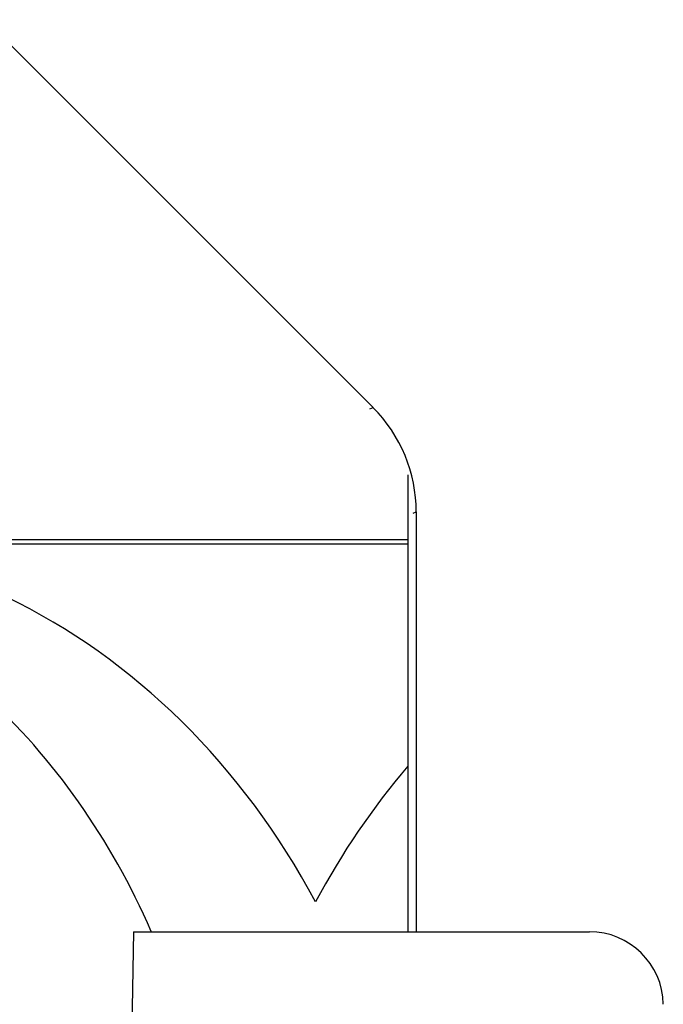
# Model space of a CAD drawing. Units: millimetres. Extents: x 18 to 817, y 7 to 577.
# Drawn here: x 665 to 669, y 440 to 446 of the extents above; entities that cross this region are included whole.
import ezdxf

# ---------------------------------------------------------------- set-up
doc = ezdxf.new("R2010")
doc.units = ezdxf.units.MM
doc.header["$LTSCALE"] = 46.255
doc.layers.get('0').update_dxf_attribs({"linetype": 'CONTINUOUS'})
doc.layers.add('RUNDUNGEN', color=7, linetype='CONTINUOUS')

msp = doc.modelspace()

# ---------------------------------------------------------------- linework, layer by layer
at = {"color": 7, "linetype": 'Continuous'}
for p, q in [((664.888, 442.8385), (667.626, 442.8385)), ((664.9077, 442.8676), (667.626, 442.8676)), ((665.77, 440.2126), (665.6827, 435.2126)), ((665.77, 440.2126), (668.8541, 440.2126))]:
    msp.add_line(p, q, dxfattribs=at)
msp.add_arc((668.8541, 439.7126), 0.5, 1, 90, dxfattribs=at)
for centre, major_axis, start_param, end_param in [((663.3434, 437.8676), (-0.4497, 4.985), -1.114045, -0.474695), ((662.022, 437.8676), (0.4497, 4.985), 5.278582, 5.702486), ((670.6584, 437.8676), (0.4497, 4.985), 0.882877, 1.114045)]:
    msp.add_ellipse(centre, major_axis=major_axis, ratio=0.861843, start_param=start_param, end_param=end_param, dxfattribs=at)
at = {"layer": 'RUNDUNGEN', "color": 7, "linetype": 'Continuous'}
for p, q in [((667.3899, 443.7604), (664.7652, 446.3851)), ((667.626, 443.3058), (667.626, 440.2126)), ((667.6827, 443.0534), (667.6827, 440.2126))]:
    msp.add_line(p, q, dxfattribs=at)
at = {"layer": 'RUNDUNGEN', "color": 9, "linetype": 'Continuous'}
for p, q in [((667.368, 443.7514), (667.3899, 443.7604)), ((667.6609, 443.0444), (667.6827, 443.0534))]:
    msp.add_line(p, q, dxfattribs=at)
at = {"layer": 'RUNDUNGEN', "color": 7, "linetype": 'Continuous'}
msp.add_ellipse((666.6825, 443.0533), major_axis=(0.924, 0.3828), ratio=0.999822, start_param=-0.392636, end_param=0.392636, dxfattribs=at)

doc.saveas('drawing.dxf')
